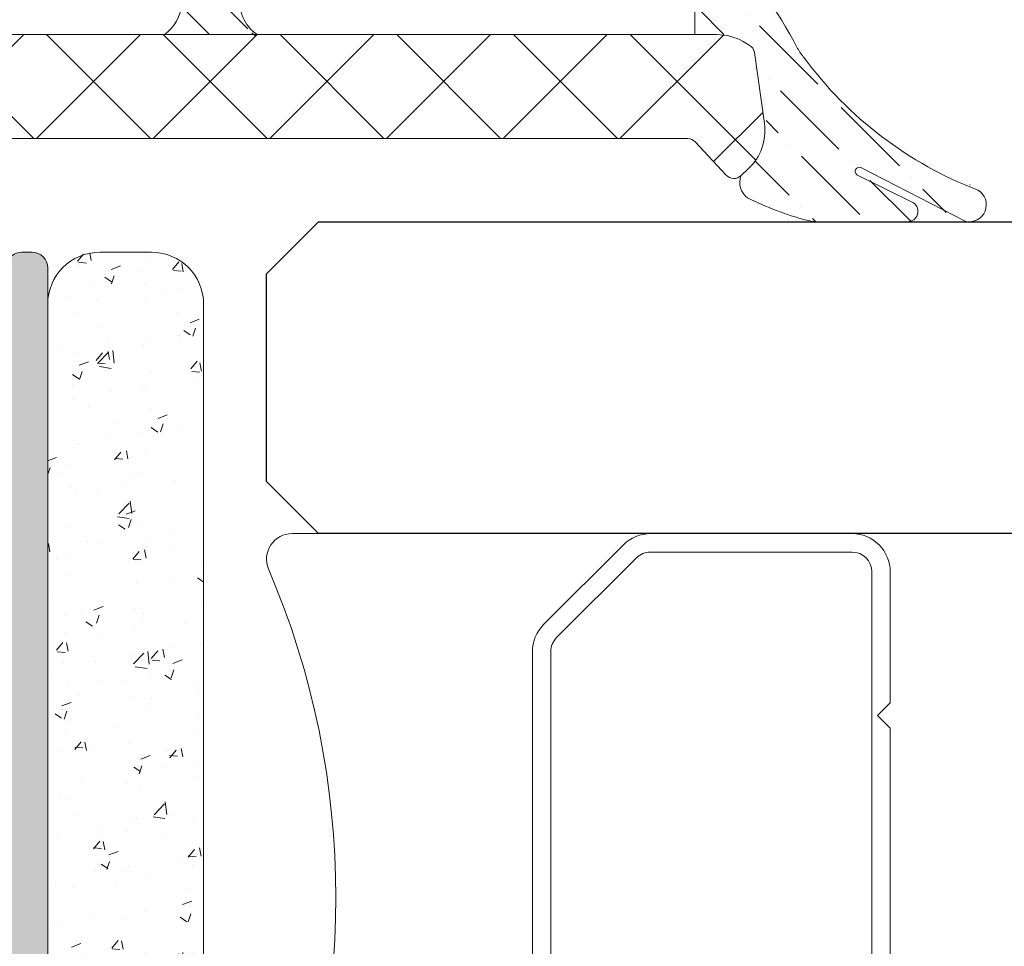
# Model space of a CAD drawing. Units: millimetres. Extents: x 147 to 681, y 187 to 224.
# Drawn here: x 161 to 161, y 205 to 205 of the extents above; entities that cross this region are included whole.
import ezdxf

# ---------------------------------------------------------------- set-up
doc = ezdxf.new("R2010")
doc.units = ezdxf.units.MM
doc.layers.add('00_ANOTACIONES', color=7, linetype='Continuous', lineweight=9, true_color=0x165788)
doc.layers.add('00_GRIS', color=8, linetype='Continuous', lineweight=13)
doc.layers.add('00_PERFILES', color=7, linetype='Continuous', lineweight=9)
doc.layers.add('SOMBREADO PERFILES', color=254, linetype='Continuous')
doc.layers.add('VIDRIO', color=155, linetype='Continuous')

# ---------------------------------------------------------------- blocks, each defined once
blk = doc.blocks.new('intercalario 14')
at = {"color": 8}
blk.add_lwpolyline([(7.387707875464628, -6.999998313420633), (0.4917848027133688, -7.000000920417732, -0.534962220029307), (0.0376994009993155, -6.319380898190503, 0.2050265060898565), (0.0376994009992018, 6.31937905735333, -0.5349622200292729), (0.4917848027133688, 6.999999079582267), (7.387707875464628, 6.999999079582267)], format="xyb", dxfattribs=at)
for points in [[(11.99999999999994, -6.262321875515113), (12, -3.745891941144861), (11.75410759864621, -3.499999539791076), (12, -3.254107138437177), (12, 3.254107138437348), (11.75410759864621, 3.499999539791133), (12, 3.745891941144918), (12, 6.262321875515227, 0.4142135623730907), (11.26232279593296, 6.999999079582267), (7.387707875464628, 6.999999079582267, 0.1989123673795081), (6.866091322143119, 6.783938428838383), (5.331073412787362, 5.248920519484499, 0.1989123673798196), (5.115012762042169, 4.727303966160659), (5.115012762042169, -4.727303966160659, 0.198912367379658), (5.331073412787077, -5.248920519484157), (6.866091322140505, -6.783938428837585, 0.1989123673797091), (7.387707875463432, -6.999999079582378), (11.26232279593296, -6.999999079582267, 0.4142135623731134)], [(7.387707875463432, -6.645914021630232, -0.1989123673798058), (7.116467267735686, -6.533562483243031), (5.581449358381346, -4.998544573886873, -0.1989123673795057), (5.469097819994147, -4.727303966158728), (5.469097819994202, 4.727303966158728, -0.1989123673796467), (5.581449358381577, 4.998544573886988), (7.116467267737392, 6.533562483242918, -0.1989123673795603), (7.387707875465537, 6.645914021630119), (11.26232279593205, 6.645914021630232, -0.4142135623730951), (11.64591494204614, 6.262321875516137), (11.64591494204614, -6.262321875516137, -0.4142135623730951), (11.26232279593205, -6.645914021630232)]]:
    blk.add_lwpolyline(points, format="xyb", close=True, dxfattribs=at)
blk = doc.blocks.new('343503')
at = {"layer": '00_GRIS'}
h = blk.add_hatch(dxfattribs=at)
h.set_pattern_fill('AR-CONC', color=256, scale=0.01, angle=270, style=0)
h.set_pattern_definition([(40.00000000000001, (-14763.07109820318, -2506.555861220988), (-0.1593908553890314, 1.82184668996004), [0.1905, -2.0955]), (95, (-14763.07109820318, -2506.555861220988), (1.910568452390351, -0.3524342142496928), [0.1524, -1.6764058417]), (349.5485553, (-14763.08438073818, -2506.404041150989), (1.751177519121951, 1.469412470903533), [0.1619000879999999, -1.780902445999999]), (43.81580000000007, (-14762.56309820318, -2506.555861220988), (-0.4204232793272723, 2.710790408921299), [0.2857499999999999, -3.14325]), (353.36444239, (-14762.59813320318, -2506.329962220989), (2.474261245977215, 2.37404134051503), [0.2428502314, -2.6713560816]), (98.81584883000005, (-14762.56309820318, -2506.555861220988), (2.474261245855326, 2.374041340649771), [0.2285996707, -2.5145973192]), (69.00000000000004, (-14762.69009820318, -2506.301861220989), (-1.022651981870876, 1.516143912691325), [0.1905, -2.0955]), (124, (-14762.69009820318, -2506.301861220989), (1.841879661223192, 0.6180202834764713), [0.1524, -1.6764]), (18.54855500000004, (-14762.77531920218, -2506.175515894989), (0.8192276888590517, 2.134164192787162), [0.1619000879999997, -1.780899375999997]), (52.50000000000002, (-14763.07109820318, -2506.555861220988), (0.8455503887315311, 0.03088603250591843), [0, -1.65608, 0, -1.7018, 0, -1.68275]), (82.50000000000014, (-14763.07109820318, -2506.555861220988), (1.001805748181195, 0.6681966251030579), [0, -0.9702799999999998, 0, -1.61798, 0, -0.64135]), (122.5, (-14763.07109820318, -2507.122281220989), (-0.057287439926735, 1.355905951668714), [0, -0.6349999999999997, 0, -1.981199999999999, 0, -2.628899999999998]), (132.5, (-14763.07109820318, -2507.376281220988), (0.2542649103333297, 1.48129181386018), [0, -0.8255, 0, -1.31572, 0, -1.8669])])
edge = h.paths.add_edge_path()
edge.add_arc((-14105.15607627225, -3604.149811848833), 0.9999999999990904, 179.9999999999479, 270.000000000026)
edge.add_line((-14105.15607627225, -3605.149811848833), (-14072.15607627225, -3605.149811848833))
edge.add_arc((-14072.15607627225, -3604.149811848833), 0.9999999999997726, 269.9999999999479, 360)
edge.add_line((-14071.15607627225, -3604.149811848833), (-14071.15607627225, -3603.149811848832))
edge.add_arc((-14072.15607627225, -3603.149811848831), 1, 359.9999999999479, 450)
edge.add_line((-14072.15607627225, -3602.149811848831), (-14105.15607627225, -3602.149811848832))
edge.add_arc((-14105.15607627225, -3603.149811848833), 1.000000000000227, 90.00000000005211, 180)
edge.add_line((-14106.15607627225, -3603.149811848833), (-14106.15607627225, -3604.149811848833))
blk.add_lwpolyline([(-14071.15607627225, -3604.149811848833), (-14071.15607627225, -3603.149811848833, 0.4142135623733614), (-14072.15607627225, -3602.149811848831), (-14105.15607627225, -3602.149811848833, 0.4142135623728286), (-14106.15607627225, -3603.149811848833), (-14106.15607627225, -3604.149811848833, 0.4142135623734946), (-14105.15607627225, -3605.149811848833), (-14072.15607627225, -3605.149811848833, 0.4142135623733614)], format="xyb", close=True, dxfattribs=at)

msp = doc.modelspace()

# ---------------------------------------------------------------- hatches: boundary and pattern name
at = {"layer": '00_GRIS'}
h = msp.add_hatch(dxfattribs=at)
h.set_pattern_fill('ANSI36', color=256, scale=0.0002, angle=90, style=0)
h.set_pattern_definition([(135, (152.8326968985063, 199.7775801029575), (-0.001234785216647009, 0.0003367596045400935), [0.0015875, -0.0003175, 0, -0.0003175])])
edge = h.paths.add_edge_path()
edge.add_arc((161.0115549681781, 205.4741090964815), 7.996841547086476e-05, 64.69824241292145, 235.1974042478842)
edge.add_line((161.0115093261435, 205.4740434325481), (161.0125958053798, 205.4735021652271))
edge.add_arc((161.0124833837284, 205.4733383063179), 0.0001987168080840192, -90.43291461075609, 55.546444313047175, ccw=False)
edge.add_line((161.0124818822811, 205.4731395951821), (161.0107892740721, 205.4731395951821))
edge.add_arc((161.0107701661539, 205.4740388505766), 0.0008994583797963069, 255.01771939585672, 271.21727192586957, ccw=False)
edge.add_arc((161.0119427957977, 205.4785743687134), 0.005584085414638986, 242.9376137195753, 255.4256461876193, ccw=False)
edge.add_arc((161.0096143799242, 205.4738943563258), 0.0003614661223292076, 158.6433391256654, 234.0670964037852, ccw=False)
edge.add_line((161.0092777351217, 205.4740259923182), (161.009418958193, 205.4741576781822))
edge.add_arc((161.0087369847871, 205.4748890271423), 0.0009999795136636288, 312.9991395924486, 368.0003637693803)
edge.add_line((161.0097272316853, 205.4750282036791), (161.009535428193, 205.4763929991822))
edge.add_arc((161.0093373743304, 205.4763651654586), 0.0002000001216153263, 7.999735713738093, 60.00301674257452)
edge.add_line((161.0094373652715, 205.4765383759097), (161.0093208339738, 205.4766056470591))
edge.add_arc((161.0088208798294, 205.4757395951821), 0.000999999999999338, 60.00303373642777, 89.99999999998695)
edge.add_line((161.0088208798294, 205.4767395951822), (161.008388837193, 205.4767395951822))
edge.add_line((161.008388837193, 205.4767395951822), (161.008388837193, 205.4780395969684))
edge.add_arc((161.007588837193, 205.4780395969684), 0.0007999999999999545, 359.9999999999918, 470.0836185591698)
edge.add_arc((161.0071424286538, 205.4792605471788), 0.0004999999999999955, 219.4192266119097, 290.08361855917013, ccw=False)
edge.add_arc((161.00188226604, 205.4765777899795), 0.005417507717436058, 25.88689467344773, 30.11305915394977)
edge.add_arc((161.0062106263347, 205.4789467307696), 0.0004999999999998852, 44.27727847750484, 89.99999999999999)
edge.add_line((161.0062106263347, 205.4794467307696), (161.0047995612681, 205.4794023982498))
edge.add_arc((161.005116011186, 205.480999639402), 0.001628287397515099, 194.3786135635033, 258.7935226572466, ccw=False)
edge.add_arc((161.0026132473465, 205.4803406088266), 0.0009598840633947066, 15.38623065574116, 95.291386398215)
edge.add_arc((161.0025965254955, 205.4797139785506), 0.00158405191068644, 92.59790672354241, 100.389512718631)
edge.add_arc((161.0024911980927, 205.480288454636), 0.001000000000000069, 100.3895127186627, 163.3160732741178)
edge.add_arc((160.9993849229206, 205.4812194320865), 0.002242786526770683, 298.8098299158174, 343.3160732741139, ccw=False)
edge.add_arc((161.0006103019446, 205.4789913814658), 0.0002999999999999882, 118.8098299156908, 146.0958830792466)
edge.add_arc((160.9999463241791, 205.4794376252635), 0.0004999999999994746, 266.21306538380134, 326.09588307939936, ccw=False)
edge.add_arc((160.9998868824496, 205.4785395903639), 0.0004000000000002603, 86.21306538389855, 208.8839971384124)
edge.add_arc((160.9991348530174, 205.4778012853281), 0.0006771690434515768, 9.493954500321081, 53.60580848108799, ccw=False)
edge.add_arc((161.003588834193, 205.4763395941821), 0.004100000000003347, 157.4336758688995, 163.3984224955828)
edge.add_arc((161.0003637589307, 205.4773476843437), 0.0007227151863403542, 166.9377667083147, 237.2877545533215)
edge.add_line((160.9999731890751, 205.4767395951822), (160.9981833919589, 205.4767395951822))
edge.add_arc((160.997715775421, 205.4773988353536), 0.000808246763133254, 305.3490888396285, 355.7966851364566)
edge.add_line((160.998521848193, 205.4773395941822), (160.998521848193, 205.477439303697))
edge.add_arc((160.999521848193, 205.477439303697), 0.0009999999999997726, 146.5710851287268, 180, ccw=False)
edge.add_line((160.9986872782415, 205.477990205681), (160.9986921235467, 205.4783644372285))
edge.add_arc((160.9985252095564, 205.4784746176253), 0.000200000000000253, 326.5710851288836, 420.0000557800304)
edge.add_line((160.9986252093877, 205.4786478228034), (160.9982466390402, 205.4787255921058))
edge.add_arc((160.9983466388717, 205.4788987972839), 0.0002000000000000923, 90.00000000006509, 240.00005578015958, ccw=False)
edge.add_line((160.9983466388717, 205.4790987972839), (160.9991717234235, 205.4792395951822))
edge.add_arc((160.9991717234235, 205.4794395951822), 0.0002000000000016371, 269.9999999988926, 330.7932592064838)
edge.add_arc((160.999608155761, 205.4791956140051), 0.0003000000000000459, 87.50608497983882, 150.7932592063749, ccw=False)
edge.add_arc((160.9991981062268, 205.4811193589003), 0.001678239230154677, 284.6024990127419, 335.7486056164097)
edge.add_arc((161.0010017698959, 205.4803068148583), 0.0002999999999998128, 151.3734167778152, 155.7486056164154, ccw=False)
edge.add_arc((161.000299561268, 205.4806900941854), 0.0004999999998950844, 331.373416837066, 354.2724050396777)
edge.add_arc((161.0010955673637, 205.4806102550013), 0.0003000000000007061, 160.3538121329463, 174.2724049803553, ccw=False)
edge.add_line((161.000813031345, 205.4807111182658), (161.0008732295155, 205.480879744093))
edge.add_arc((161.0025489509697, 205.4801044441024), 0.001846383618709392, 18.986426911149806, 155.1716057850426, ccw=False)
edge.add_arc((161.0040098991115, 205.4806114312627), 0.0003000000000003839, 9.220965479000427, 18.204520611782982, ccw=False)
edge.add_arc((161.0047995612681, 205.4807396251719), 0.0004999999999999554, 189.2209654792685, 270)
edge.add_line((161.0047995612681, 205.4802396251719), (161.006756898778, 205.4802396251719))
edge.add_arc((161.0067568987781, 205.4797396251719), 0.0005000000000070486, 56.85001174712062, 90.0000000019802, ccw=False)
edge.add_arc((161.0014093396546, 205.4717109041714), 0.01014657337682733, 28.00642860944629, 56.35966949184359, ccw=False)
edge.add_arc((161.0112482689817, 205.4769493506562), 0.0009999999999920992, 208.2886422977043, 221.0535393325861)
edge.add_arc((161.0165148428384, 205.4807285434708), 0.00747838088059477, 216.382338491074, 249.0080011476336)
edge.add_arc((161.0136709315701, 205.4734649930783), 0.000326234963932462, -102.41097882725109, 59.643091216247626, ccw=False)
edge.add_line((161.0136008163459, 205.4731463818622), (161.0115830106445, 205.4741839868517))
h = msp.add_hatch(dxfattribs=at)
h.set_pattern_fill('ANSI37', color=256, scale=0.0005, angle=180, style=0)
h.set_pattern_definition([(44.99999999999999, (160.1841068719032, 206.7487875308686), (-0.001122532015133644, 0.001122532015133644), []), (135, (160.1841068719032, 206.7487875308686), (-0.001122532015133644, -0.001122532015133644), [])])
edge = h.paths.add_edge_path()
edge.add_line((160.991588834193, 205.4761395971822), (160.991588834193, 205.4752532441822))
edge.add_arc((160.9920888383886, 205.4752532430579), 0.0005000041956397031, 179.9998711775079, 209.9993587846613)
edge.add_line((160.9916558192554, 205.4750032458062), (160.991833829193, 205.4746949171822))
edge.add_line((160.991833829193, 205.4746949171821), (160.991519177193, 205.4748094421822))
edge.add_arc((160.9913481749616, 205.4743396123197), 0.0004999818625178598, 70.00019961779707, 90.00036649496784)
edge.add_line((160.9913481717634, 205.4748395941822), (160.991138837193, 205.4748395941822))
edge.add_arc((160.991138837193, 205.4745895941822), 0.00025, 90.00000000005211, 180)
edge.add_line((160.990888837193, 205.4745895941822), (160.990888837193, 205.4739535311822))
edge.add_arc((160.9918890535884, 205.4739535065268), 0.001000216395647833, 179.9985876560438, 192.9987182948755)
edge.add_line((160.9909144676411, 205.4737285285954), (160.992054700193, 205.4687896901822))
edge.add_arc((160.9940034404514, 205.4692395961834), 0.002000001001207477, 193.0001078238143, 269.9999771850029)
edge.add_line((160.994003439655, 205.4672395951821), (160.994338834193, 205.4672395951821))
edge.add_arc((160.994338834193, 205.4674895951821), 0.00025, -90, -1.272221872585407e-14)
edge.add_line((160.994588834193, 205.4674895951821), (160.994588834193, 205.4683895971822))
edge.add_arc((160.994338834193, 205.4683895971822), 0.00025, -1.272221872585407e-14, 90)
edge.add_line((160.994338834193, 205.4686395971821), (160.994288831193, 205.4686395971821))
edge.add_arc((160.994288831193, 205.4688895971822), 0.0002499999999997726, -180.00000000005207, -89.99999999994787, ccw=False)
edge.add_line((160.994038831193, 205.4688895971822), (160.994038831193, 205.4739395921822))
edge.add_arc((160.994838832693, 205.4739395936822), 0.0008000015000016413, 90.000107429389, 180.000107429389, ccw=False)
edge.add_line((160.994838831193, 205.4747395951821), (161.008251874193, 205.4747395951821))
edge.add_arc((161.008251874942, 205.4745395934596), 0.0002000017225994198, 42.99988186078701, 90.00021457440681, ccw=False)
edge.add_line((161.0083981472234, 205.4746759940048), (161.008995068193, 205.4740358671822))
edge.add_arc((161.0091413391874, 205.4741722660236), 0.0001999996193677649, 222.99977632775, 312.9986375721379)
edge.add_line((161.0092777351217, 205.4740259923182), (161.009418958193, 205.4741576781822))
edge.add_arc((161.0087369847871, 205.4748890271423), 0.0009999795136635512, -47.0008604075561, 8.000363769381199)
edge.add_line((161.0097272316853, 205.4750282036791), (161.009535428193, 205.4763929991822))
edge.add_arc((161.0093373743304, 205.4763651654586), 0.0002000001216153105, 7.999735713705829, 60.00301674250185)
edge.add_line((161.0094373652715, 205.4765383759097), (161.0093208339738, 205.4766056470591))
edge.add_arc((161.0088208798294, 205.4757395951821), 0.0009999999999999857, 60.00303373644169, 89.99999999998046)
edge.add_line((161.0088208798294, 205.4767395951822), (160.992188834193, 205.4767395951822))
edge.add_arc((160.992188833193, 205.4761395961822), 0.0005999990000008586, 89.99990450689693, 179.9999045068861)
at = {"layer": 'SOMBREADO PERFILES'}
h = msp.add_hatch(color=256, dxfattribs=at)
edge = h.paths.add_edge_path()
edge.add_arc((160.9956658839558, 205.4396533988121), 0.0005000000000361466, 103.6939404128364, 196.9999999962685)
edge.add_line((160.9951877315777, 205.4395072129598), (160.9953244375511, 205.4390600678688))
edge.add_arc((160.9970235063998, 205.439981746994), 0.001932958189474072, 208.4781187080123, 232.9887794937664)
edge.add_arc((160.9957395265463, 205.4382785422577), 0.0001999999999636108, -8.142308161041001e-09, 52.98877949473399, ccw=False)
edge.add_line((160.9959395265462, 205.4382785422576), (160.9959395265462, 205.4338396241716))
edge.add_line((160.9959395265462, 205.4338396241716), (161.0006895265462, 205.4338396241716))
edge.add_line((161.0006895265462, 205.4338396241716), (161.0006895265462, 205.4357396241716))
edge.add_arc((161.0001895265463, 205.4357396241716), 0.0004999999999881766, 0, 90)
edge.add_line((161.0001895265463, 205.4362396241716), (160.9995395265462, 205.4362396241716))
edge.add_line((160.9995395265462, 205.4362396241716), (160.9995395265462, 205.4365896241716))
edge.add_arc((161.0002895265462, 205.4365896241716), 0.0007499999999822649, 90, 180, ccw=False)
edge.add_line((161.0002895265462, 205.4373396241716), (161.0026995265462, 205.4373396241716))
edge.add_arc((161.0026995265462, 205.4365896241716), 0.0007500000000106866, 0, 89.9999999956575, ccw=False)
edge.add_line((161.0034495265462, 205.4365896241716), (161.0034495265462, 205.4360396241716))
edge.add_line((161.0034495265462, 205.4360396241716), (161.0023495265463, 205.4360396241716))
edge.add_line((161.0023495265463, 205.4360396241716), (161.0023495265463, 205.4338396241716))
edge.add_line((161.0023495265463, 205.4338396241716), (161.0153495265462, 205.4338396241716))
edge.add_line((161.0153495265462, 205.4338396241716), (161.0153495265462, 205.4351396241717))
edge.add_line((161.0153495265462, 205.4351396241717), (161.0140495265462, 205.4351396241717))
edge.add_line((161.0140495265462, 205.4351396241717), (161.0140495265462, 205.4357580083742))
edge.add_arc((161.0145495265462, 205.4357580083742), 0.0004999999999881766, 90, 180, ccw=False)
edge.add_line((161.0145495265462, 205.4362580083742), (161.0171997091151, 205.4362580083742))
edge.add_arc((161.0171997091151, 205.4357580083742), 0.0004999999999881766, 0, 90, ccw=False)
edge.add_line((161.0176997091151, 205.4357580083742), (161.0176997091151, 205.4350580083742))
edge.add_line((161.0176997091151, 205.4350580083742), (161.0164497091151, 205.4350580083742))
edge.add_line((161.0164497091151, 205.4350580083742), (161.0164497091151, 205.4337580083742))
edge.add_line((161.0164497091151, 205.4337580083742), (161.0224497091151, 205.4337580083742))
edge.add_line((161.0224497091151, 205.4337580083742), (161.0224497091151, 205.4350580083742))
edge.add_line((161.0224497091151, 205.4350580083742), (161.0211997091151, 205.4350580083742))
edge.add_line((161.0211997091151, 205.4350580083742), (161.0211997091151, 205.4357580083742))
edge.add_arc((161.0216997091151, 205.4357580083742), 0.0004999999999881766, 89.99999999348631, 179.9999999967431, ccw=False)
edge.add_line((161.0216997091151, 205.4362580083742), (161.0232497091151, 205.4362580083742))
edge.add_arc((161.0232497091151, 205.4357580083742), 0.0005000000000165983, 3.256900527048856e-09, 90.0000000065138, ccw=False)
edge.add_line((161.0237497091151, 205.4357580083742), (161.0237497091151, 205.4082396241716))
edge.add_arc((161.0234497091151, 205.4082396241717), 0.0003000000000383807, 270, 359.99999999457185, ccw=False)
edge.add_line((161.0234497091151, 205.4079396241716), (160.9608738253368, 205.4079396241716))
edge.add_arc((160.9608738253368, 205.4082396241716), 0.0002999999999815373, 225, 270, ccw=False)
edge.add_line((160.9606616933025, 205.4080274921373), (160.9593374292338, 205.409351756206))
edge.add_arc((160.9595495612681, 205.4095638882403), 0.0002999999999702104, 180, 225, ccw=False)
edge.add_line((160.9592495612681, 205.4095638882403), (160.9592495612681, 205.4120896241716))
edge.add_arc((160.9597495612681, 205.4120896241716), 0.0004999999999881766, 90, 180, ccw=False)
edge.add_line((160.9597495612681, 205.4125896241716), (160.9611995612681, 205.4125896241717))
edge.add_arc((160.9611995612681, 205.4120896241717), 0.0004999999999881766, -3.256900527048856e-09, 90, ccw=False)
edge.add_line((160.9616995612681, 205.4120896241716), (160.9616995612681, 205.4113896241716))
edge.add_line((160.9616995612681, 205.4113896241716), (160.9604495612681, 205.4113896241716))
edge.add_line((160.9604495612681, 205.4113896241716), (160.9604495612681, 205.4103609445152))
edge.add_line((160.9604495612681, 205.4103609445152), (160.9613708816117, 205.4094396241717))
edge.add_line((160.9613708816117, 205.4094396241717), (160.9665495612681, 205.4094396241717))
edge.add_line((160.9665495612681, 205.4094396241717), (160.9665495612681, 205.4110896241716))
edge.add_arc((160.9662495612681, 205.4110896241717), 0.0002999999999815373, 359.9999999945719, 450)
edge.add_line((160.9662495612681, 205.4113896241716), (160.9651995612681, 205.4113896241716))
edge.add_line((160.9651995612681, 205.4113896241716), (160.9651995612681, 205.4120896241716))
edge.add_arc((160.9656995612681, 205.4120896241716), 0.00050000000004502, 90, 180, ccw=False)
edge.add_line((160.9656995612681, 205.4125896241717), (160.9664369654104, 205.4125896241717))
edge.add_arc((160.9664369654103, 205.4095896241716), 0.003000000000014325, 72.48464208911122, 89.9999999989144, ccw=False)
edge.add_arc((160.9672495612681, 205.412164442218), 0.000299999999989612, 0, 72.48464209292558, ccw=False)
edge.add_line((160.9675495612681, 205.412164442218), (160.9675495612681, 205.4115396241716))
edge.add_line((160.9675495612681, 205.4115396241716), (160.9678995612681, 205.4115396241716))
edge.add_arc((160.9678995612682, 205.4110396241716), 0.0005000000000165983, 3.256900527048856e-09, 90.0000000065138, ccw=False)
edge.add_line((160.9683995612681, 205.4110396241717), (160.9683995612681, 205.4106421295741))
edge.add_arc((160.9682756637675, 205.4106421295741), 0.0001238975006003784, -119.99999999838099, 0, ccw=False)
edge.add_line((160.9682137150173, 205.4105348311912), (160.9679975165581, 205.4106596534298))
edge.add_line((160.9679975165581, 205.4106596534298), (160.9675495612681, 205.4105396241716))
edge.add_line((160.9675495612681, 205.4105396241716), (160.9675495612681, 205.4095396241717))
edge.add_line((160.9675495612681, 205.4095396241717), (160.9825495612681, 205.4095396241717))
edge.add_line((160.9825495612681, 205.4095396241717), (160.9825495612681, 205.4105396241716))
edge.add_line((160.9825495612681, 205.4105396241716), (160.9821016059782, 205.4106596534298))
edge.add_line((160.9821016059782, 205.4106596534298), (160.9818825389084, 205.4105331749981))
edge.add_arc((160.9818267711548, 205.4106297675808), 0.000111535507179029, 180, 300.0000000193578, ccw=False)
edge.add_line((160.9817152356476, 205.4106297675808), (160.9817152356476, 205.4107631810479))
edge.add_line((160.9817152356476, 205.4107631810479), (160.9816062734074, 205.4107923773922))
edge.add_arc((160.9816839191209, 205.41108215514), 0.0002999999999405385, 232.853313287818, 254.99999998554358, ccw=False)
edge.add_line((160.9815027618145, 205.4108430274956), (160.9800418458921, 205.4119497819823))
edge.add_arc((160.9812495612681, 205.4135439662786), 0.002000000000007306, 180.0000000008142, 232.8533133024109, ccw=False)
edge.add_line((160.9792495612681, 205.4135439662786), (160.9792495612681, 205.42003274494))
edge.add_arc((160.9794495612681, 205.42003274494), 0.0002000000000066393, 113.19859050402599, 179.9999999918578, ccw=False)
edge.add_line((160.9793707774084, 205.420216573946), (160.9805929627891, 205.4207403676807))
edge.add_arc((160.9807111385787, 205.4204646241715), 0.0003000000001035593, 89.9999999891437, 113.19859050366969, ccw=False)
edge.add_line((160.9807111385787, 205.4207646241717), (160.9814495612681, 205.4207646241717))
edge.add_line((160.9814495612681, 205.4207646241717), (160.9814495612681, 205.422354213975))
edge.add_arc((160.9817495612681, 205.422354213975), 0.0002999999999815373, 116.56505117465039, 180, ccw=False)
edge.add_line((160.9816153971894, 205.4226225421323), (160.9823495612681, 205.4228396241716))
edge.add_line((160.9823495612681, 205.4228396241716), (160.9827590625119, 205.4228396241716))
edge.add_arc((160.9827590625119, 205.4227396241717), 9.999999997489795e-05, 5.710593131018186, 90, ccw=False)
edge.add_line((160.9828585662309, 205.4227495745436), (160.9830495612681, 205.4208396241716))
edge.add_line((160.9830495612681, 205.4208396241716), (160.9910495612681, 205.4208396241716))
edge.add_line((160.9910495612681, 205.4208396241716), (160.9910495612681, 205.4249396241717))
edge.add_line((160.9910495612681, 205.4249396241717), (160.9907495612681, 205.4249396241717))
edge.add_line((160.9907495612681, 205.4249396241717), (160.9907495612681, 205.4286396241716))
edge.add_line((160.9907495612681, 205.4286396241716), (160.9910495612681, 205.4289396241716))
edge.add_line((160.9910495612681, 205.4289396241716), (160.9907495612681, 205.4292396241716))
edge.add_line((160.9907495612681, 205.4292396241716), (160.9907495612681, 205.4329396241716))
edge.add_line((160.9907495612681, 205.4329396241716), (160.9910495612681, 205.4329396241716))
edge.add_line((160.9910495612681, 205.4329396241716), (160.9910495612681, 205.4364396241716))
edge.add_line((160.9910495612681, 205.4364396241716), (160.9836683019397, 205.4364396241716))
edge.add_arc((160.9836683019397, 205.4356896241717), 0.0007499999999822649, 90, 174.2894068637966)
edge.add_line((160.9829220240471, 205.4357642519609), (160.9828585662309, 205.4351296737997))
edge.add_arc((160.9827590625119, 205.4351396241716), 9.99999999915161e-05, 270, 354.2894068689818, ccw=False)
edge.add_line((160.9827590625119, 205.4350396241717), (160.9823495612681, 205.4350396241717))
edge.add_line((160.9823495612681, 205.4350396241717), (160.9816153971894, 205.435256706211))
edge.add_arc((160.9817495612681, 205.4355250343683), 0.0002999999999887843, 180, 243.434948822922, ccw=False)
edge.add_line((160.9814495612681, 205.4355250343683), (160.9814495612681, 205.4371146241716))
edge.add_line((160.9814495612681, 205.4371146241716), (160.9807111385787, 205.4371146241716))
edge.add_arc((160.9807111385787, 205.4374146241718), 0.0003000000001236458, 246.80140949633028, 270.0000000108563, ccw=False)
edge.add_line((160.9805929627891, 205.4371388806626), (160.9793707774084, 205.4376626743972))
edge.add_arc((160.9794495612681, 205.4378465034033), 0.0002000000000180362, 180.0000000081422, 246.8014094959739, ccw=False)
edge.add_line((160.9792495612681, 205.4378465034033), (160.9792495612681, 205.4383646241716))
edge.add_arc((160.9795495612681, 205.4383646241716), 0.0003000000000383807, 90, 179.9999999945719, ccw=False)
edge.add_line((160.9795495612681, 205.4386646241717), (160.9813842010786, 205.4386646241717))
edge.add_arc((160.9813842010786, 205.4389646241716), 0.0002999999999531155, 269.9999999891436, 321.4738820237035)
edge.add_arc((160.9801066981969, 205.4399817469937), 0.001932958189251929, 321.4738820359414, 331.5218812970455)
edge.add_line((160.9818057670454, 205.4390600678688), (160.9819424730188, 205.4395072129598))
edge.add_arc((160.9814643206408, 205.4396533988121), 0.0005000000000016054, 342.9999999987125, 432.9999999987126)
edge.add_line((160.9816105064932, 205.4401315511901), (160.9815663131646, 205.4401450624466))
edge.add_arc((160.9816540246761, 205.4404319538733), 0.0002999999999650236, 179.9999999945719, 252.9999999988844, ccw=False)
edge.add_line((160.9813540246761, 205.4404319538734), (160.9813540246761, 205.4428045715609))
edge.add_arc((160.9816540246761, 205.4428045715609), 0.0002999999999815373, 46.63811746065119, 180, ccw=False)
edge.add_line((160.9818600058721, 205.4430226810447), (160.9844158198334, 205.4407459503182))
edge.add_arc((160.9842827873283, 205.4405966105961), 0.0001999999999783189, -77.51550984890531, 48.30520489568329, ccw=False)
edge.add_arc((160.9841098470684, 205.4413776942448), 0.0009999999998786828, 270.4191741642748, 282.48449016133844, ccw=False)
edge.add_arc((160.9841193577436, 205.440077729035), 0.0003000000000341784, 90.41917415874751, 139.8747937086252)
edge.add_line((160.9838899663569, 205.4402710670594), (160.9826787847356, 205.4386648619141))
edge.add_line((160.9826787847356, 205.4386648619141), (160.982575592611, 205.4383273356831))
edge.add_arc((160.9828624840384, 205.4382396241737), 0.0003000000000024211, 163.0000004211045, 329.999999565149)
edge.add_arc((160.9833820992795, 205.4379396241716), 0.0003000000000285381, 90, 149.9999999738432, ccw=False)
edge.add_line((160.9833820992795, 205.4382396241716), (160.9876624840378, 205.4382396241716))
edge.add_arc((160.9876624840378, 205.4384396241717), 0.0002000000000066393, 270, 360)
edge.add_line((160.9878624840378, 205.4384396241717), (160.9878624840378, 205.4385075129148))
edge.add_arc((160.9875624840378, 205.4385075129148), 0.0002999999999815373, 5.428146656698464e-09, 31.3801319401406)
edge.add_line((160.9878186034617, 205.438663727001), (160.9867963705161, 205.4403397199892))
edge.add_arc((160.9867901803769, 205.4405396241717), 0.00020000000000448, 90, 271.7736274964679, ccw=False)
edge.add_line((160.9867901803769, 205.4407396241716), (160.9875760983108, 205.4407396241716))
edge.add_arc((160.9875760983108, 205.4402396241716), 0.0005000000000165983, 48.750748614368206, 90, ccw=False)
edge.add_arc((160.9885651022983, 205.4413673968051), 0.0009999999999913876, 228.7507486146695, 311.2492513853305)
edge.add_arc((160.9895541062858, 205.4402396241716), 0.000500000000035802, 90, 131.2492513856318, ccw=False)
edge.add_line((160.9895541062858, 205.4407396241716), (160.9903400000137, 205.4407396241716))
edge.add_arc((160.9903400000137, 205.4405396241717), 0.0001999999999782176, -91.78286232257938, 90, ccw=False)
edge.add_line((160.9903337776544, 205.4403397209895), (160.9892944912721, 205.4385396241717))
edge.add_arc((160.9894676963528, 205.4384396241717), 0.0001999999999763928, 149.9999999949973, 270)
edge.add_line((160.9894676963528, 205.4382396241716), (160.9937481053167, 205.4382396241716))
edge.add_arc((160.9937481053167, 205.4379396241719), 0.0002999999997257419, 29.999999986030275, 90, ccw=False)
edge.add_arc((160.9942677205588, 205.4382396241716), 0.0002999999999782899, 209.9999999878223, 376.9999999979415)
edge.add_line((160.9945546119856, 205.4383273356831), (160.9944514198609, 205.4386648619141))
edge.add_line((160.9944514198609, 205.4386648619141), (160.9932598153057, 205.4402451049877))
edge.add_arc((160.993010846853, 205.440077729035), 0.0003000000000048552, 33.91206269936798, 89.58082584125249)
edge.add_arc((160.9930203575282, 205.4413776942448), 0.0009999999998777799, 257.5155098386616, 269.5808258357252, ccw=False)
edge.add_arc((160.9928474172683, 205.4405966105961), 0.0002000000000072132, 131.6947951218921, 257.5155098506654, ccw=False)
edge.add_line((160.9927143847632, 205.4407459503182), (160.9952832325246, 205.4430342916132))
edge.add_arc((160.9954761799206, 205.4428045715609), 0.0002999999999899816, -5.428091753856279e-09, 130.0277077044755, ccw=False)
edge.add_line((160.9957761799205, 205.4428045715609), (160.9957761799205, 205.4404319538734))
edge.add_arc((160.9954761830583, 205.4404305818002), 0.0002999999999393817, -76.24460607433872, 0.26204758666472117, ccw=False)
edge = h.paths.add_edge_path(flags=16)
edge.add_line((160.9844495612681, 205.4094396241717), (160.9907495612681, 205.4094396241717))
edge.add_arc((160.9907495612681, 205.4097396241716), 0.0002999999999815373, 270, 360)
edge.add_line((160.9910495612681, 205.4097396241716), (160.9910495612681, 205.4190396241716))
edge.add_arc((160.9907495612681, 205.4190396241717), 0.0002999999999815373, 359.9999999945719, 450)
edge.add_line((160.9907495612681, 205.4193396241716), (160.9811495612681, 205.4193396241716))
edge.add_arc((160.9811495612681, 205.4190396241717), 0.0002999999999815373, 90, 180.0000000054281)
edge.add_line((160.9808495612681, 205.4190396241716), (160.9808495612681, 205.413494267845))
edge.add_arc((160.9811495612681, 205.413494267845), 0.0002999999999815373, 180.0000000054281, 232.8533133095828)
edge.add_line((160.9809684039617, 205.4132551402005), (160.9822193370293, 205.4123074636341))
edge.add_arc((160.9824004943358, 205.4125465912786), 0.0003000000000652843, 232.8533133042071, 255.0000000030545)
edge.add_line((160.9823228486222, 205.4122568135307), (160.9839272069817, 205.4118269270039))
edge.add_arc((160.9838495612681, 205.411537149256), 0.0003000000000228983, 0, 74.9999999897583, ccw=False)
edge.add_line((160.9841495612681, 205.411537149256), (160.9841495612681, 205.4097396241716))
edge.add_arc((160.9844495612681, 205.4097396241716), 0.0002999999999815373, 180, 270)
edge = h.paths.add_edge_path(flags=16)
edge.add_line((161.0112995612681, 205.4094396241717), (161.0218497091151, 205.4094396241717))
edge.add_arc((161.0218497091151, 205.4097396241717), 0.000300000000009959, 270, 359.9999999945719)
edge.add_line((161.0221497091151, 205.4097396241716), (161.0221497091151, 205.4320396241716))
edge.add_arc((161.0218497091151, 205.4320396241716), 0.0003000000000383807, 5.428146655669949e-09, 90)
edge.add_line((161.0218497091151, 205.4323396241716), (161.0112995612681, 205.4323396241716))
edge.add_arc((161.0112995612682, 205.4320396241716), 0.000300000000009959, 90.0000000108563, 180)
edge.add_line((161.0109995612681, 205.4320396241716), (161.0109995612681, 205.4296396241716))
edge.add_arc((161.0106995612681, 205.4296396241716), 0.0003000000000383807, -90, 0, ccw=False)
edge.add_line((161.0106995612681, 205.4293396241716), (161.0096995612681, 205.4293396241716))
edge.add_arc((161.0096995612681, 205.4296396241716), 0.0002999999999815373, 179.9999999945719, 270, ccw=False)
edge.add_line((161.0093995612681, 205.4296396241716), (161.0093995612681, 205.4323396241716))
edge.add_line((161.0093995612681, 205.4323396241716), (160.9928995612681, 205.4323396241716))
edge.add_arc((160.9928995612681, 205.4320396241716), 0.0003000000000383807, 90, 179.9999999945719)
edge.add_line((160.9925995612681, 205.4320396241716), (160.9925995612681, 205.4097396241716))
edge.add_arc((160.9928995612681, 205.4097396241717), 0.0003000000000383807, 180.0000000054281, 270)
edge.add_line((160.9928995612681, 205.4094396241717), (161.0093995612681, 205.4094396241717))
edge.add_line((161.0093995612681, 205.4094396241717), (161.0093995612681, 205.4116396241716))
edge.add_arc((161.0096995612681, 205.4116396241716), 0.0002999999999815373, 90, 180, ccw=False)
edge.add_line((161.0096995612681, 205.4119396241717), (161.0106995612681, 205.4119396241717))
edge.add_arc((161.0106995612681, 205.4116396241716), 0.0003000000000383807, 5.428091753856279e-09, 90, ccw=False)
edge.add_line((161.0109995612681, 205.4116396241716), (161.0109995612681, 205.4097396241716))
edge.add_arc((161.0112995612681, 205.4097396241716), 0.0002999999999815373, 180, 270)
edge = h.paths.add_edge_path()
edge.add_arc((160.9941799848415, 205.4579527327448), 0.0002999999999408823, 321.1760237765424, 343.0000000092664)
edge.add_line((160.9944668762682, 205.4578650212334), (160.9945545877796, 205.4581519126602))
edge.add_arc((160.9942676963528, 205.4582396241717), 0.0003000000000276929, 342.9999999968675, 540)
edge.add_line((160.9939676963529, 205.4582396241717), (160.9894676963528, 205.4582396241717))
edge.add_arc((160.9894676963529, 205.4580396241716), 0.0002000000000066393, 90.00000001628445, 180)
edge.add_line((160.9892676963528, 205.4580396241716), (160.9892676963528, 205.4579717354285))
edge.add_arc((160.9895676963528, 205.4579717354285), 0.0002999999999815373, 180, 211.3801319355064)
edge.add_line((160.989311576929, 205.4578155213423), (160.9903338098745, 205.4561395283541))
edge.add_arc((160.9903400000137, 205.4559396241716), 0.00020000000000448, -90, 91.7736274964679, ccw=False)
edge.add_line((160.9903400000137, 205.4557396241717), (160.9895541062858, 205.4557396241716))
edge.add_arc((160.9895541062858, 205.4562396241717), 0.00050000000004502, 228.7507486143682, 270, ccw=False)
edge.add_arc((160.9885651022983, 205.4551118515382), 0.0009999999999913876, 48.75074861466949, 131.2492513853305)
edge.add_arc((160.9875760983108, 205.4562396241717), 0.000500000000035802, 270, 311.24925138563185, ccw=False)
edge.add_line((160.9875760983108, 205.4557396241717), (160.9867902045829, 205.4557396241717))
edge.add_arc((160.9867902045829, 205.4559396241716), 0.0001999999999782176, 88.2263725035321, 270, ccw=False)
edge.add_line((160.9867963947221, 205.4561395283541), (160.9878186276677, 205.4578155213423))
edge.add_arc((160.9875625082438, 205.4579717354285), 0.0002999999999825855, 328.6198680644936, 360)
edge.add_line((160.9878625082438, 205.4579717354285), (160.9878625082438, 205.4580396241716))
edge.add_arc((160.9876625082437, 205.4580396241716), 0.0002000000000634827, 0, 89.99999998371557)
edge.add_line((160.9876625082438, 205.4582396241717), (160.9831625082438, 205.4582396241717))
edge.add_arc((160.9828625082438, 205.4582396241717), 0.0002999999999815373, 0, 197.0000000031325)
edge.add_line((160.982575616817, 205.4581519126602), (160.9826633283284, 205.4578650212334))
edge.add_arc((160.9829502197551, 205.4579527327448), 0.0002999999999484042, 196.9999999907336, 218.8239762234577)
edge.add_line((160.9827164970495, 205.4577646537804), (160.9840387718398, 205.4561214841549))
edge.add_arc((160.9841945869769, 205.4562468701312), 0.000200000000008104, 218.8239762403734, 272.0000000034694)
edge.add_line((160.9842015668763, 205.4560469919658), (160.9843570539304, 205.4560524216934))
edge.add_arc((160.9843621360204, 205.4559068896764), 0.0001456207251835863, -52.25391971486158, 91.9999999978188, ccw=False)
edge.add_line((160.9844512796675, 205.4557917427885), (160.9817848386134, 205.4537274552982))
edge.add_arc((160.981690882434, 205.4540123627154), 0.0003000000000299861, 182.6054125494396, 288.2514152349585, ccw=False)
edge.add_line((160.98139119255, 205.4539987255082), (160.9813908578816, 205.4540089775929))
edge.add_line((160.9813908578816, 205.4540089775929), (160.9813722444028, 205.4546655990374))
edge.add_arc((160.9818720436307, 205.4546797670216), 0.0004999999999825541, 141.8057730155921, 181.623748743, ccw=False)
edge.add_arc((160.9799072456334, 205.4562255900482), 0.001999999999971625, 321.8057730260189, 391.4536183751587)
edge.add_arc((160.9777810976656, 205.4554040869398), 0.004262040836026337, 25.95160490772608, 35.53077749549984)
edge.add_line((160.9812495612681, 205.4578809301578), (160.9812495612681, 205.4592396241716))
edge.add_arc((160.9817495612681, 205.4592396241716), 0.0004999999999881766, 89.99999999348631, 180, ccw=False)
edge.add_line((160.9817495612681, 205.4597396241716), (160.9830395265462, 205.4597396241716))
edge.add_line((160.9830395265462, 205.4597396241716), (160.9830395265462, 205.4653410492419))
edge.add_line((160.9830395265462, 205.4653410492419), (160.9820343326645, 205.4653410492419))
edge.add_arc((160.9820343326645, 205.4658410492418), 0.0004999999999881766, 178.9355408001323, 270, ccw=False)
edge.add_arc((160.9820343326645, 205.465859626491), 0.0005000000000005667, 100.00000000122299, 181.064459203124, ccw=False)
edge.add_line((160.9819475085757, 205.4663520303674), (160.9887513629807, 205.4675517334719))
edge.add_arc((160.9886645388918, 205.4680441373484), 0.0005000000000017608, 280.0000000006575, 360.001334786691)
edge.add_line((160.9891645388917, 205.4680441489966), (160.9891643753126, 205.475065801694))
edge.add_arc((160.9888643753127, 205.4750657947049), 0.0002999999999492629, 0.001334819260173096, 57.37854672016659)
edge.add_arc((160.9892956442625, 205.4757395951893), 0.0004999999999978497, 179.9999999967431, 237.37854668739521, ccw=False)
edge.add_line((160.9887956442624, 205.4757395951893), (160.9887956442624, 205.4762395613249))
edge.add_arc((160.9892956442624, 205.4762395613249), 0.0004999999999881766, 90.0019465116788, 180, ccw=False)
edge.add_line((160.9892956272759, 205.4767395613246), (160.9912888275282, 205.4767396290397))
edge.add_arc((160.991288834193, 205.4764396290397), 0.0003000000000271476, 5.428091753856279e-09, 90.00127287867832, ccw=False)
edge.add_line((160.991588834193, 205.4764396290398), (160.991588834193, 205.4751891241679))
edge.add_arc((160.991288834193, 205.4751891241679), 0.0003000000000383807, -90, 0, ccw=False)
edge.add_line((160.991288834193, 205.4748891241679), (160.9909894538915, 205.4748891241679))
edge.add_arc((160.9909894538915, 205.4745891241679), 0.000300000000009959, 90, 179.9888785470816)
edge.add_line((160.9906894538972, 205.4745891823997), (160.9906880079126, 205.4671397212246))
edge.add_arc((160.9911880079031, 205.4671396241716), 0.0004999999999714492, 179.9888785481664, 270)
edge.add_line((160.9911880079031, 205.4666396241716), (160.9942888181922, 205.4666396241716))
edge.add_arc((160.9942888181922, 205.4669396241717), 0.000300000000009959, 270, 359.9999999945719)
edge.add_line((160.9945888181923, 205.4669396241716), (160.9945888181923, 205.4698852144798))
edge.add_arc((160.9948888181922, 205.4698852144798), 0.0002999999999815373, 166.9664430101708, 180, ccw=False)
edge.add_line((160.9945965467477, 205.4699528709852), (160.9951443014957, 205.4723191337769))
edge.add_arc((160.9954365729401, 205.4722514772715), 0.0002999999999317004, 89.9999999891437, 166.9664430077225, ccw=False)
edge.add_line((160.9954365729402, 205.4725514772715), (160.9956395265463, 205.4725514772715))
edge.add_arc((160.9956395265463, 205.4722514772715), 0.000300000000009959, 0, 90, ccw=False)
edge.add_line((160.9959395265462, 205.4722514772715), (160.9959395265462, 205.4579613811522))
edge.add_arc((160.9993491069311, 205.4554040869404), 0.004262040835867016, 143.1289309284869, 154.0483951001573)
edge.add_arc((160.9972229589632, 205.4562255900482), 0.001999999999981908, 148.5463816248413, 218.1942269739812)
edge.add_arc((160.9952581609658, 205.4546797670217), 0.0005000000000016931, -1.623748749511094, 38.19422697526102, ccw=False)
edge.add_line((160.9957579601937, 205.4546655990374), (160.995739346715, 205.4540089775929))
edge.add_line((160.995739346715, 205.4540089775929), (160.9957390120466, 205.4539987255082))
edge.add_arc((160.9954393221626, 205.4540123627154), 0.000299999999990136, 251.74858477365171, 357.39458745598296, ccw=False)
edge.add_line((160.9953453659833, 205.4537274552982), (160.9926789249291, 205.4557917427885))
edge.add_arc((160.9927680685762, 205.4559068896764), 0.0001456207251794848, 88.00000000218131, 232.25391971486158, ccw=False)
edge.add_line((160.9927731506662, 205.4560524216934), (160.9929286377204, 205.4560469919658))
edge.add_arc((160.9929356176197, 205.4562468701312), 0.0001999999999720224, 267.9999999959622, 321.1760237621042)
edge.add_line((160.9930914327567, 205.4561214841549), (160.9944137075471, 205.4577646537804))
h.paths.add_polyline_path([(160.9944395265462, 205.4597396241716), (160.9944395265462, 205.4653410492419), (160.9846395265462, 205.4653410492419), (160.9846395265462, 205.4597396241716)], flags=16)

# ---------------------------------------------------------------- linework, layer by layer
at = {"layer": '00_GRIS'}
for points in [[(161.0070303150924, 205.4801582461449, -0.1243493991731313), (161.0103676976673, 205.4764754369929, 0.0557550367821439), (161.0104941727771, 205.4762925866847, 0.1433258000624779), (161.0138358058073, 205.4737464992729, -0.8544887892194738), (161.0136008163459, 205.4731463818622), (161.0115830106445, 205.4741839868517)], [(161.011589145527, 205.474181393482, 0.920345986705482), (161.0115093261435, 205.4740434325481), (161.0125958053798, 205.4735021652271, -0.7398217069453296), (161.0124818822811, 205.4731395951821), (161.0107892740721, 205.4731395951821, -0.07080183518395987), (161.0105376378958, 205.4731699685442, -0.0545433128677706), (161.0094022580676, 205.4736016754834, -0.3415176038208581), (161.0092777351217, 205.4740259923182), (161.009418958193, 205.4741576781822, 0.2447041045494721), (161.0097272316853, 205.4750282036791), (161.009535428193, 205.4763929991822, 0.2308832704193036), (161.0094373652715, 205.4765383759097), (161.0093208339738, 205.4766056470591, 0.1316390310067761), (161.0088208798294, 205.4767395951822), (161.008388837193, 205.4767395951822), (161.008388837193, 205.4780395969684, 0.5210308654789424)], [(160.9996597438888, 205.4775110246672, 0.3169785241203706), (160.9999731890751, 205.4767395951822), (160.9981833919589, 205.4767395951822, 0.2237445474891993), (160.998521848193, 205.4773395941822)], [(160.994838831193, 205.4747395951821), (161.008251874193, 205.4747395951821, -0.208001813677166), (161.0083981472234, 205.4746759940048), (161.008995068193, 205.4740358671822, 0.4142077411222095), (161.0092777351217, 205.4740259923182), (161.009418958193, 205.4741576781822, 0.2447041045495205), (161.0097272316853, 205.4750282036791), (161.009535428193, 205.4763929991822, 0.2308832704188093), (161.0094373652715, 205.4765383759097), (161.0093208339738, 205.4766056470591, 0.1316390310066851), (161.0088208798294, 205.4767395951822), (160.992188834193, 205.4767395951822, 0.4142135623730395)]]:
    msp.add_lwpolyline(points, format="xyb", dxfattribs=at)
at = {"layer": '00_PERFILES'}
msp.add_lwpolyline([(160.9951443014957, 205.4723191337769, -0.349051365680743), (160.9954365729402, 205.4725514772715), (160.9956395265463, 205.4725514772715, -0.4142135623730951), (160.9959395265462, 205.4722514772715), (160.9959395265462, 205.4579613811522, 0.0476812358098073)], format="xyb", dxfattribs=at)
at = {"layer": 'VIDRIO'}
msp.add_lwpolyline([(161.0871495612681, 205.4671395951821), (161.0011495612681, 205.4671395951821), (161.0001495612681, 205.4681395951822), (161.0001495612681, 205.4721395951822), (161.0011495612681, 205.4731395951821), (161.0871495612681, 205.4731395951821)], dxfattribs=at)

# ---------------------------------------------------------------- block references
at = {"layer": '00_ANOTACIONES', "color": 3, "xscale": -0.001000000000004775, "yscale": 0.001000000000004775, "zscale": 0.001, "rotation": 270}
msp.add_blockref('343503', (164.6010893383951, 219.5437075535437), dxfattribs=at)
at = {"layer": '00_GRIS', "xscale": 0.0009999999999763531, "yscale": 0.0009999999999763531, "zscale": 0.0009999999999763531}
msp.add_blockref('intercalario 14', (161.0001495677333, 205.4601395974061), dxfattribs=at)

doc.saveas('drawing.dxf')
